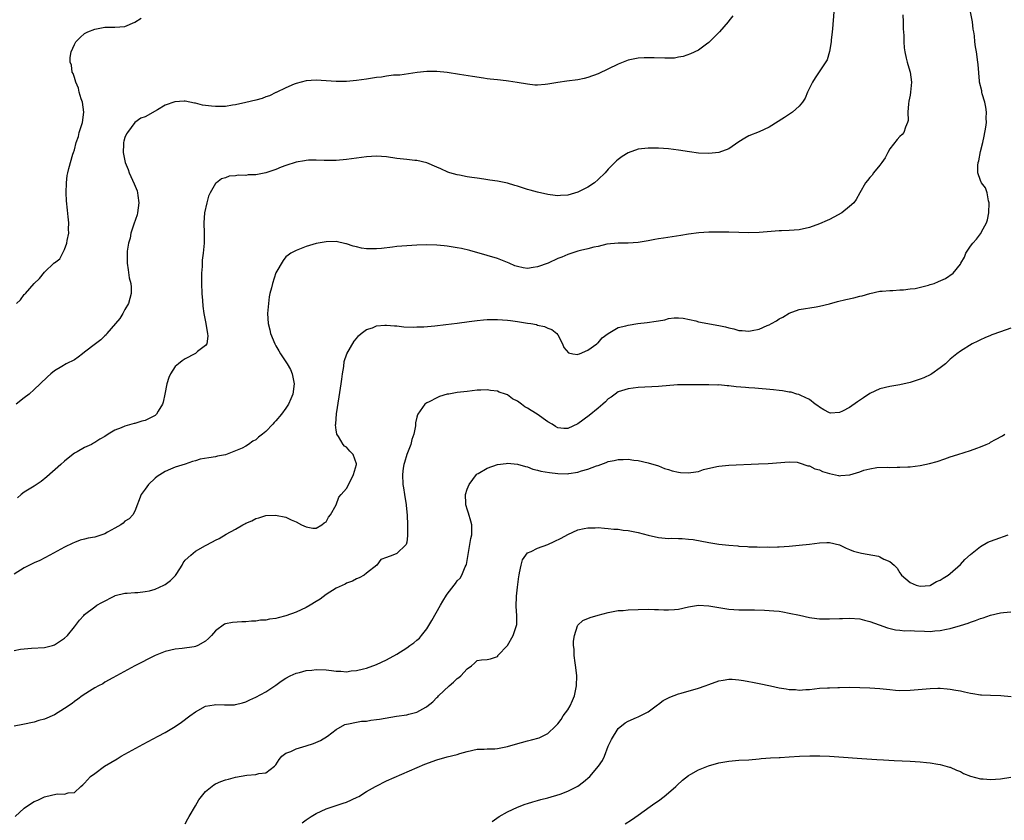
# Model space of a CAD drawing. Units: inches. Extents: x 2622000 to 2625000, y 1515000 to 1518000.
# Drawn here: x 2624436 to 2624632, y 1517162 to 1517321 of the extents above; entities that cross this region are included whole.
import ezdxf

# ---------------------------------------------------------------- set-up
doc = ezdxf.new("R2010")
doc.units = ezdxf.units.IN
doc.header["$MEASUREMENT"] = 0
doc.layers.add('LD26221515_10ft', color=71, linetype='Continuous')

msp = doc.modelspace()

# ---------------------------------------------------------------- linework, layer by layer
at = {"layer": 'LD26221515_10ft'}
for points, elevation in [([(2624435, 1517196.01), (2624436.26, 1517196.26), (2624437, 1517196.36), (2624438.47, 1517196.47), (2624441, 1517196.62), (2624442.59, 1517197), (2624443, 1517197.12), (2624445, 1517198.44), (2624445.59, 1517199), (2624447, 1517200.74), (2624447.95, 1517202.05), (2624448.82, 1517203), (2624449, 1517203.17), (2624451, 1517204.72), (2624451.43, 1517205), (2624452.41, 1517205.59), (2624455, 1517206.89), (2624455.08, 1517206.92), (2624457, 1517207.42), (2624457.42, 1517207.42), (2624459, 1517207.54), (2624459.54, 1517207.54), (2624461, 1517207.72), (2624461.91, 1517207.91), (2624463, 1517208.24), (2624464.75, 1517209), (2624465, 1517209.14), (2624466.04, 1517209.96), (2624467.06, 1517210.94), (2624467.31, 1517211.31), (2624468.37, 1517213), (2624468.56, 1517213.44), (2624469, 1517213.97), (2624470.11, 1517215), (2624471, 1517215.77), (2624473, 1517216.89), (2624474.39, 1517217.61), (2624475, 1517217.95), (2624475.72, 1517218.28), (2624477.13, 1517219.13), (2624479, 1517220.17), (2624480.44, 1517221), (2624480.82, 1517221.18), (2624481, 1517221.3), (2624482.21, 1517221.79), (2624483, 1517222.27), (2624483.61, 1517222.39), (2624485, 1517222.85), (2624486.93, 1517222.93), (2624489, 1517222.5), (2624490.02, 1517221.98), (2624491, 1517221.61), (2624492.1, 1517221), (2624493, 1517220.58), (2624494.36, 1517220.36), (2624495, 1517220.36), (2624496.16, 1517221), (2624496.6, 1517221.4), (2624497, 1517221.58), (2624497.45, 1517222.55), (2624497.84, 1517223), (2624499, 1517224.95), (2624499.53, 1517226.47), (2624500, 1517227), (2624501, 1517228.22), (2624501.87, 1517229.87), (2624502.4, 1517231), (2624503.02, 1517233), (2624503, 1517233.11), (2624502.33, 1517235), (2624501.67, 1517235.67), (2624501, 1517236.46), (2624500.65, 1517236.65), (2624500.39, 1517237), (2624499.45, 1517238.55), (2624499.12, 1517239), (2624499.09, 1517239.09), (2624499, 1517239.84), (2624498.86, 1517240.86), (2624498.91, 1517241.09), (2624499.05, 1517243.05), (2624499.58, 1517246.42), (2624499.96, 1517249), (2624500.07, 1517249.93), (2624500.23, 1517251), (2624500.48, 1517252.48), (2624500.55, 1517253.45), (2624501.07, 1517255), (2624502.52, 1517257.48), (2624503, 1517258.01), (2624503.44, 1517258.56), (2624503.97, 1517259), (2624505, 1517259.81), (2624506.19, 1517260.19), (2624507, 1517260.55), (2624508.66, 1517260.66), (2624509, 1517260.72), (2624510.57, 1517260.57), (2624511, 1517260.57), (2624512.39, 1517260.39), (2624514.32, 1517260.32), (2624515, 1517260.33), (2624516.39, 1517260.39), (2624518.56, 1517260.56), (2624520.79, 1517260.79), (2624523, 1517261.08), (2624525.42, 1517261.42), (2624527, 1517261.62), (2624528.28, 1517261.72), (2624529, 1517261.8), (2624530.2, 1517261.8), (2624531, 1517261.83), (2624533, 1517261.69), (2624533.62, 1517261.62), (2624535, 1517261.43), (2624537, 1517261.11), (2624537.68, 1517261), (2624538.79, 1517260.79), (2624539, 1517260.72), (2624540.4, 1517260.4), (2624541, 1517260.12), (2624541.8, 1517259.8), (2624542.83, 1517259), (2624543, 1517258.74), (2624543.96, 1517257), (2624544.24, 1517256.24), (2624545.16, 1517255.16), (2624545.98, 1517255), (2624547, 1517254.85), (2624547.08, 1517254.92), (2624547.31, 1517255), (2624549, 1517255.73), (2624550.74, 1517257), (2624550.87, 1517257.13), (2624551, 1517257.2), (2624551.85, 1517258.15), (2624553, 1517259), (2624555, 1517260.22), (2624556.54, 1517260.54), (2624557, 1517260.71), (2624558.9, 1517261), (2624560.78, 1517261.22), (2624562.54, 1517261.46), (2624563, 1517261.58), (2624564.25, 1517261.75), (2624565, 1517262), (2624566.13, 1517262.13), (2624567, 1517262.18), (2624567.95, 1517262.05), (2624570.47, 1517261.53), (2624571, 1517261.36), (2624575, 1517260.65), (2624576.34, 1517260.34), (2624577, 1517260.16), (2624577.96, 1517259.96), (2624579, 1517259.64), (2624579.62, 1517259.62), (2624581, 1517259.48), (2624581.63, 1517259.63), (2624583, 1517259.9), (2624584.61, 1517260.61), (2624585, 1517260.76), (2624585.48, 1517261), (2624586.45, 1517261.55), (2624587, 1517261.94), (2624587.73, 1517262.27), (2624589, 1517263.08), (2624591, 1517263.83), (2624594.35, 1517264.35), (2624595, 1517264.44), (2624597, 1517264.95), (2624598.61, 1517265.39), (2624600.22, 1517265.78), (2624601.86, 1517266.14), (2624603, 1517266.44), (2624603.46, 1517266.54), (2624605, 1517266.99), (2624607, 1517267.43), (2624607.46, 1517267.46), (2624609, 1517267.6), (2624609.57, 1517267.57), (2624611, 1517267.68), (2624611.68, 1517267.68), (2624613, 1517267.89), (2624614.01, 1517268.01), (2624616.64, 1517268.64), (2624617, 1517268.74), (2624617.79, 1517269), (2624618.66, 1517269.34), (2624620.04, 1517269.96), (2624621.58, 1517271), (2624623, 1517272.83), (2624623.09, 1517273), (2624623.81, 1517274.19), (2624624.07, 1517275), (2624625, 1517276.39), (2624625.45, 1517277), (2624626.19, 1517277.81), (2624627, 1517278.83), (2624627.09, 1517278.91), (2624627.23, 1517279.23), (2624628.16, 1517281), (2624628.37, 1517281.63), (2624628.63, 1517283), (2624628.74, 1517285), (2624628.62, 1517285.38), (2624628.33, 1517287), (2624627.96, 1517287.96), (2624627.2, 1517289), (2624627, 1517289.42), (2624626.45, 1517291), (2624626.46, 1517292.46), (2624626.53, 1517293), (2624626.64, 1517293.36), (2624627, 1517295.23), (2624627.46, 1517297), (2624627.72, 1517298.28), (2624628.04, 1517300.04), (2624628.16, 1517301), (2624628.15, 1517301.85), (2624628.21, 1517303), (2624628.05, 1517304.05), (2624627.85, 1517305), (2624627.34, 1517306.66), (2624627.26, 1517307), (2624627.24, 1517307.24), (2624626.82, 1517309), (2624626.79, 1517309.21), (2624626.51, 1517312.51), (2624626.45, 1517313), (2624626.18, 1517315), (2624626.01, 1517316.01), (2624625.89, 1517317), (2624625.79, 1517318.21), (2624625.67, 1517319), (2624625.56, 1517319.56), (2624625.39, 1517321), (2624624.98, 1517323)], 8230), ([(2624611.6, 1517322.4), (2624611.62, 1517321), (2624611.61, 1517319.61), (2624611.74, 1517318.26), (2624611.75, 1517317), (2624611.83, 1517315.83), (2624611.94, 1517315), (2624612.25, 1517313.75), (2624612.4, 1517313), (2624612.53, 1517312.53), (2624613.02, 1517311), (2624613.26, 1517309), (2624613.1, 1517307), (2624613, 1517306.4), (2624612.76, 1517305.24), (2624612.67, 1517304.67), (2624612.55, 1517303), (2624612.6, 1517301.4), (2624612.51, 1517301), (2624612.07, 1517300.07), (2624611.76, 1517299), (2624611.43, 1517298.57), (2624611, 1517298.17), (2624610.41, 1517297.59), (2624609, 1517295.77), (2624608.62, 1517295), (2624608.05, 1517293.95), (2624607.38, 1517293), (2624607, 1517292.52), (2624605.75, 1517291), (2624605.47, 1517290.53), (2624605, 1517290.05), (2624604.57, 1517289.43), (2624604.13, 1517289), (2624603, 1517286.98), (2624602.32, 1517285.68), (2624601.85, 1517285), (2624601, 1517284.26), (2624599.42, 1517283), (2624597.86, 1517282.14), (2624597, 1517281.71), (2624596.52, 1517281.48), (2624595, 1517280.81), (2624593, 1517280.08), (2624591, 1517279.62), (2624589, 1517279.49), (2624587.45, 1517279.45), (2624587, 1517279.45), (2624583, 1517279.08), (2624581, 1517279.06), (2624577, 1517279.17), (2624575, 1517279.19), (2624573, 1517279.16), (2624571.02, 1517279.02), (2624569, 1517278.77), (2624567.46, 1517278.54), (2624563.99, 1517278.01), (2624563, 1517277.82), (2624562.28, 1517277.72), (2624561, 1517277.44), (2624560.59, 1517277.41), (2624559, 1517277.12), (2624557, 1517276.99), (2624554.98, 1517276.98), (2624552.76, 1517276.76), (2624551, 1517276.33), (2624550.2, 1517276.2), (2624549, 1517275.86), (2624547.55, 1517275.55), (2624547, 1517275.39), (2624545.79, 1517275), (2624545.2, 1517274.8), (2624545, 1517274.75), (2624543.79, 1517274.21), (2624543, 1517273.91), (2624541.08, 1517273), (2624539, 1517272.27), (2624538.12, 1517272.12), (2624537, 1517271.96), (2624536.1, 1517272.1), (2624535, 1517272.32), (2624534.5, 1517272.5), (2624533.34, 1517273), (2624533, 1517273.17), (2624531, 1517273.97), (2624529, 1517274.55), (2624525.52, 1517275.52), (2624523.9, 1517275.9), (2624523, 1517276.08), (2624521, 1517276.41), (2624520.45, 1517276.45), (2624519, 1517276.59), (2624517, 1517276.63), (2624515, 1517276.57), (2624513, 1517276.46), (2624511, 1517276.3), (2624510.2, 1517276.2), (2624507.95, 1517275.95), (2624507, 1517275.87), (2624505.85, 1517275.85), (2624505, 1517275.88), (2624504.01, 1517276.01), (2624503, 1517276.26), (2624502.37, 1517276.37), (2624501, 1517276.87), (2624500.87, 1517276.87), (2624499, 1517277.31), (2624497, 1517277.28), (2624495, 1517276.95), (2624493, 1517276.32), (2624491, 1517275.56), (2624490, 1517275), (2624489.41, 1517274.59), (2624489, 1517274.24), (2624488.44, 1517273.56), (2624487, 1517271.09), (2624486.3, 1517269), (2624486.12, 1517268.12), (2624485.82, 1517267), (2624485.68, 1517266.32), (2624485.51, 1517265), (2624485.35, 1517263), (2624485.45, 1517261), (2624485.77, 1517259.77), (2624485.93, 1517259), (2624486.76, 1517257), (2624487, 1517256.57), (2624487.61, 1517255.61), (2624487.94, 1517255), (2624489.24, 1517253), (2624489.87, 1517251.87), (2624490.23, 1517251), (2624490.38, 1517250.38), (2624490.6, 1517249), (2624490.34, 1517247), (2624489.97, 1517246.03), (2624489.52, 1517245), (2624489, 1517244.16), (2624488.12, 1517243), (2624487, 1517241.64), (2624486.67, 1517241.33), (2624486.38, 1517241), (2624485, 1517239.56), (2624484.32, 1517239), (2624483.57, 1517238.42), (2624483, 1517237.91), (2624482.4, 1517237.6), (2624481.56, 1517237), (2624481, 1517236.65), (2624480.27, 1517236.27), (2624479, 1517235.68), (2624477, 1517234.93), (2624475.38, 1517234.62), (2624475, 1517234.53), (2624473.65, 1517234.35), (2624471.98, 1517234.02), (2624471, 1517233.75), (2624470.44, 1517233.57), (2624468.95, 1517233.05), (2624467, 1517232.44), (2624466.05, 1517232.05), (2624465, 1517231.59), (2624463.42, 1517230.58), (2624463, 1517230.29), (2624461.66, 1517229), (2624461, 1517228.09), (2624460.26, 1517227), (2624459, 1517223.74), (2624458.6, 1517223), (2624457.82, 1517222.18), (2624457, 1517221.7), (2624456.64, 1517221.36), (2624456.21, 1517221), (2624455, 1517220.32), (2624453.53, 1517219.53), (2624453, 1517219.22), (2624452.39, 1517219), (2624451, 1517218.57), (2624449.68, 1517218.32), (2624449, 1517218.12), (2624448.08, 1517217.92), (2624447, 1517217.51), (2624446.62, 1517217.38), (2624445, 1517216.58), (2624442.09, 1517215), (2624440.07, 1517213.93), (2624439, 1517213.46), (2624438.07, 1517213), (2624437, 1517212.44), (2624435, 1517211.16)], 8240), ([(2624597.85, 1517323), (2624597.57, 1517319.57), (2624597.54, 1517319), (2624597.35, 1517317.35), (2624597.34, 1517317), (2624597, 1517315.12), (2624596.55, 1517313.45), (2624594.15, 1517309.85), (2624593.64, 1517309), (2624593, 1517307.77), (2624592.65, 1517307), (2624592.16, 1517305.84), (2624591.63, 1517305), (2624591, 1517304.2), (2624589.63, 1517303), (2624588.05, 1517301.95), (2624585, 1517300.06), (2624583, 1517299.13), (2624581, 1517298.31), (2624580.15, 1517297.85), (2624579, 1517297.12), (2624577, 1517295.75), (2624575, 1517295), (2624573, 1517294.82), (2624571, 1517294.9), (2624569.15, 1517295.15), (2624567, 1517295.5), (2624565, 1517295.73), (2624563, 1517295.85), (2624561, 1517295.89), (2624559, 1517295.68), (2624557, 1517294.97), (2624555.79, 1517294.21), (2624555, 1517293.63), (2624554.66, 1517293.34), (2624554.37, 1517293), (2624553, 1517291.72), (2624552.4, 1517291), (2624551, 1517289.63), (2624550.32, 1517289), (2624549, 1517288.1), (2624547, 1517287.11), (2624545, 1517286.55), (2624543.54, 1517286.46), (2624543, 1517286.41), (2624542.46, 1517286.46), (2624541, 1517286.65), (2624539, 1517287.11), (2624537.52, 1517287.52), (2624537, 1517287.69), (2624535.97, 1517287.97), (2624535, 1517288.34), (2624534.45, 1517288.45), (2624533, 1517288.91), (2624531, 1517289.31), (2624529.51, 1517289.51), (2624528.29, 1517289.71), (2624527, 1517289.89), (2624525.93, 1517290.07), (2624525, 1517290.19), (2624523.5, 1517290.5), (2624523, 1517290.57), (2624521.54, 1517291), (2624521.13, 1517291.13), (2624519.75, 1517291.75), (2624519, 1517292.1), (2624517, 1517292.93), (2624515, 1517293.39), (2624514.58, 1517293.42), (2624513, 1517293.61), (2624512.33, 1517293.67), (2624511, 1517293.84), (2624509, 1517294.13), (2624507, 1517294.28), (2624505, 1517294.17), (2624501, 1517293.61), (2624499, 1517293.43), (2624496.58, 1517293.42), (2624495, 1517293.52), (2624493.51, 1517293.51), (2624493, 1517293.45), (2624492.66, 1517293.34), (2624491, 1517293.08), (2624489, 1517292.4), (2624488.07, 1517292.07), (2624487, 1517291.62), (2624485, 1517290.96), (2624483, 1517290.59), (2624481.46, 1517290.54), (2624481, 1517290.47), (2624479.52, 1517290.48), (2624479, 1517290.36), (2624477.71, 1517290.29), (2624477, 1517290), (2624476.22, 1517289.78), (2624475.17, 1517289), (2624475, 1517288.84), (2624473.91, 1517287), (2624473.64, 1517286.36), (2624473.25, 1517285), (2624472.82, 1517283), (2624472.7, 1517281), (2624472.76, 1517279), (2624472.72, 1517277), (2624472.53, 1517275), (2624472.38, 1517273.62), (2624472.34, 1517273), (2624472.33, 1517272.33), (2624472.23, 1517271), (2624472.21, 1517269.79), (2624472.22, 1517269), (2624472.3, 1517267), (2624472.41, 1517265.59), (2624472.49, 1517264.49), (2624472.69, 1517263), (2624473.07, 1517261), (2624473.35, 1517259.35), (2624473.43, 1517259), (2624473.47, 1517258.53), (2624473.26, 1517257), (2624473, 1517256.65), (2624471.44, 1517255.44), (2624471, 1517255.08), (2624470.88, 1517255), (2624469, 1517254), (2624468.38, 1517253.62), (2624467.62, 1517253), (2624467, 1517252.44), (2624466.07, 1517251), (2624465.7, 1517250.3), (2624465.36, 1517249), (2624464.96, 1517247), (2624464.59, 1517245.41), (2624464.47, 1517245), (2624463.62, 1517243.62), (2624463.27, 1517243), (2624463.14, 1517242.86), (2624463, 1517242.75), (2624461.84, 1517242.16), (2624461, 1517241.77), (2624460.37, 1517241.63), (2624459, 1517241.17), (2624458.85, 1517241.15), (2624458.36, 1517241), (2624457, 1517240.61), (2624456.26, 1517240.26), (2624455, 1517239.8), (2624453.69, 1517239), (2624453, 1517238.56), (2624451.99, 1517238.01), (2624451, 1517237.35), (2624450.76, 1517237.24), (2624450.33, 1517237), (2624449, 1517236.39), (2624447.51, 1517235.51), (2624447, 1517235.23), (2624445.73, 1517234.27), (2624445, 1517233.66), (2624444.29, 1517233), (2624441.49, 1517230.51), (2624440.36, 1517229.64), (2624439, 1517228.71), (2624437, 1517227.46), (2624436.39, 1517227), (2624435.63, 1517226.37)], 8250), ([(2624577.82, 1517322.18), (2624577, 1517321.21), (2624576.84, 1517321), (2624575.12, 1517319), (2624573.17, 1517317), (2624573, 1517316.86), (2624572.53, 1517316.53), (2624571, 1517315.38), (2624569.4, 1517314.6), (2624567.92, 1517314.08), (2624567, 1517313.95), (2624566.21, 1517313.79), (2624565, 1517313.79), (2624564.25, 1517313.75), (2624562.18, 1517313.82), (2624560.17, 1517313.83), (2624559, 1517313.75), (2624558.35, 1517313.65), (2624557, 1517313.36), (2624555, 1517312.58), (2624551, 1517310.65), (2624549, 1517309.89), (2624548.28, 1517309.72), (2624547, 1517309.45), (2624544.81, 1517309.19), (2624543, 1517308.93), (2624541, 1517308.61), (2624540.52, 1517308.52), (2624539, 1517308.43), (2624538.43, 1517308.43), (2624537, 1517308.59), (2624534.96, 1517308.96), (2624533.2, 1517309.2), (2624532.77, 1517309.23), (2624531, 1517309.43), (2624529.6, 1517309.6), (2624529, 1517309.66), (2624528.23, 1517309.77), (2624526.09, 1517310.09), (2624523.49, 1517310.51), (2624521, 1517310.89), (2624519, 1517311.09), (2624517, 1517311.09), (2624515.09, 1517310.91), (2624511.6, 1517310.4), (2624511, 1517310.37), (2624510.36, 1517310.36), (2624509, 1517310.18), (2624508, 1517310), (2624507, 1517309.94), (2624506.22, 1517309.78), (2624505, 1517309.62), (2624503, 1517309.3), (2624501, 1517309.11), (2624499, 1517309.13), (2624497, 1517309.27), (2624495, 1517309.37), (2624493, 1517309.26), (2624491, 1517308.76), (2624490.61, 1517308.61), (2624489, 1517307.9), (2624487.06, 1517306.94), (2624487, 1517306.92), (2624485.74, 1517306.26), (2624485, 1517306.05), (2624484.25, 1517305.75), (2624483, 1517305.42), (2624481, 1517304.92), (2624479, 1517304.47), (2624478.41, 1517304.41), (2624477, 1517304.18), (2624475, 1517304.14), (2624474.2, 1517304.2), (2624473, 1517304.38), (2624472.44, 1517304.44), (2624471, 1517304.83), (2624470.83, 1517304.83), (2624469, 1517305.2), (2624468.78, 1517305.22), (2624466.89, 1517305.11), (2624465, 1517304.4), (2624463.49, 1517303.49), (2624461, 1517302.13), (2624460.19, 1517301.81), (2624459, 1517300.95), (2624457.49, 1517299), (2624457.3, 1517298.7), (2624457, 1517297.99), (2624456.76, 1517297.24), (2624456.69, 1517297), (2624456.7, 1517296.7), (2624456.63, 1517295), (2624457.07, 1517293), (2624457.63, 1517291.63), (2624457.82, 1517291), (2624458.81, 1517288.81), (2624459.41, 1517287.41), (2624459.52, 1517287), (2624459.56, 1517286.44), (2624459.79, 1517285), (2624459.5, 1517283), (2624459.41, 1517282.59), (2624458.77, 1517280.77), (2624458.2, 1517279), (2624458.02, 1517277.98), (2624457.69, 1517277), (2624457.43, 1517275.43), (2624457.43, 1517275), (2624457.47, 1517274.53), (2624457.45, 1517273), (2624457.67, 1517271.67), (2624457.87, 1517270.13), (2624458.15, 1517269), (2624458.24, 1517268.24), (2624458.22, 1517267), (2624457.99, 1517266.01), (2624457.71, 1517265), (2624457, 1517263.78), (2624456.59, 1517263), (2624456, 1517262), (2624455.16, 1517261), (2624453.44, 1517259), (2624453.25, 1517258.75), (2624453, 1517258.57), (2624452.2, 1517257.8), (2624451.16, 1517257), (2624449, 1517255.3), (2624448.56, 1517255), (2624447.7, 1517254.3), (2624447, 1517253.83), (2624445.33, 1517253), (2624444.44, 1517252.44), (2624443, 1517251.61), (2624442.25, 1517251), (2624441.59, 1517250.41), (2624440.16, 1517249), (2624439, 1517247.9), (2624437.95, 1517247), (2624437, 1517246.23), (2624435.4, 1517245)], 8260), ([(2624435.49, 1517265), (2624436.25, 1517265.75), (2624437, 1517266.76), (2624437.13, 1517266.87), (2624437.24, 1517267), (2624439, 1517268.98), (2624440.06, 1517269.94), (2624441, 1517271.23), (2624442.95, 1517273.05), (2624443, 1517273.11), (2624444.1, 1517273.9), (2624445, 1517275.74), (2624445.47, 1517277), (2624445.51, 1517277.51), (2624445.85, 1517279), (2624445.8, 1517279.8), (2624445.85, 1517281), (2624445.75, 1517282.25), (2624445.56, 1517283.56), (2624445.42, 1517285.42), (2624445.36, 1517287), (2624445.39, 1517289), (2624445.55, 1517290.45), (2624445.64, 1517291), (2624445.86, 1517291.86), (2624446.68, 1517294.68), (2624446.81, 1517295), (2624447, 1517295.54), (2624447.33, 1517297), (2624447.78, 1517298.22), (2624447.94, 1517299), (2624448.36, 1517300.36), (2624448.57, 1517301), (2624448.84, 1517303), (2624448.54, 1517305), (2624448.32, 1517305.68), (2624447.94, 1517307), (2624447.77, 1517307.77), (2624447.26, 1517309), (2624447, 1517309.92), (2624446.73, 1517310.73), (2624446.55, 1517311), (2624446.36, 1517312.36), (2624446.11, 1517313), (2624446.13, 1517313.87), (2624446.31, 1517315), (2624447, 1517316.51), (2624447.27, 1517317), (2624448.1, 1517317.9), (2624449, 1517318.64), (2624449.21, 1517318.79), (2624449.62, 1517319), (2624451, 1517319.56), (2624451.69, 1517319.69), (2624453, 1517319.91), (2624453.94, 1517319.94), (2624455, 1517319.91), (2624457, 1517320.09), (2624459, 1517320.91), (2624460.26, 1517321.74)], 8270), ([(2624633, 1517260.09), (2624631, 1517259.35), (2624629.25, 1517258.75), (2624629, 1517258.62), (2624627.83, 1517258.17), (2624627, 1517257.76), (2624626.46, 1517257.54), (2624625.35, 1517257), (2624623, 1517255.54), (2624622.29, 1517255), (2624621, 1517253.94), (2624620.53, 1517253.47), (2624620.02, 1517253), (2624619, 1517252.19), (2624617.32, 1517251), (2624617.12, 1517250.88), (2624615.75, 1517250.25), (2624615, 1517249.96), (2624613, 1517249.31), (2624611, 1517248.82), (2624609, 1517248.47), (2624607, 1517248.02), (2624605, 1517247.11), (2624603.75, 1517246.25), (2624602.56, 1517245.44), (2624601, 1517244.31), (2624599.61, 1517243.61), (2624599, 1517243.33), (2624597.22, 1517243.22), (2624597, 1517243.24), (2624595.85, 1517243.85), (2624595, 1517244.36), (2624594.67, 1517244.67), (2624594.15, 1517245), (2624593, 1517245.92), (2624591.29, 1517246.71), (2624590.91, 1517246.91), (2624590.53, 1517247), (2624589.36, 1517247.36), (2624589, 1517247.4), (2624587.66, 1517247.66), (2624587, 1517247.71), (2624585.85, 1517247.86), (2624582.15, 1517248.15), (2624581, 1517248.21), (2624580.29, 1517248.29), (2624578.46, 1517248.46), (2624577, 1517248.63), (2624576.64, 1517248.64), (2624575, 1517248.81), (2624574.79, 1517248.79), (2624573, 1517248.85), (2624571, 1517248.84), (2624568.86, 1517248.86), (2624566.81, 1517248.81), (2624563, 1517248.52), (2624559, 1517248.28), (2624557, 1517248.05), (2624555, 1517247.41), (2624554.42, 1517247), (2624553.62, 1517246.38), (2624553, 1517246.02), (2624552.52, 1517245.48), (2624551.95, 1517245), (2624551, 1517244.22), (2624549.26, 1517242.74), (2624547, 1517241.09), (2624545, 1517240.14), (2624544.18, 1517240.18), (2624543, 1517240.29), (2624542.55, 1517240.55), (2624541.86, 1517241), (2624541, 1517241.5), (2624538.94, 1517243), (2624537.72, 1517243.72), (2624537, 1517244.21), (2624536.45, 1517244.45), (2624535.8, 1517245), (2624535, 1517245.55), (2624534.02, 1517246.02), (2624533, 1517246.86), (2624532.65, 1517247), (2624531.39, 1517247.39), (2624531, 1517247.58), (2624529.67, 1517247.67), (2624529, 1517247.82), (2624527.74, 1517247.74), (2624527, 1517247.74), (2624525, 1517247.53), (2624523, 1517247.28), (2624521.33, 1517247), (2624521.05, 1517246.95), (2624519.51, 1517246.49), (2624519, 1517246.26), (2624517.48, 1517245.48), (2624517, 1517245.26), (2624516.62, 1517245), (2624515.18, 1517243), (2624515.12, 1517242.88), (2624515, 1517242.4), (2624514.75, 1517241.25), (2624514.71, 1517240.71), (2624514.42, 1517239), (2624514.04, 1517237.96), (2624513.83, 1517237), (2624513, 1517235), (2624512.58, 1517233.42), (2624512.43, 1517233), (2624512.29, 1517232.29), (2624512.15, 1517231), (2624512.24, 1517229), (2624512.37, 1517228.37), (2624512.54, 1517227), (2624512.86, 1517225), (2624512.86, 1517224.86), (2624513.07, 1517222.93), (2624513.13, 1517221), (2624513.14, 1517219.14), (2624513.17, 1517219), (2624513.17, 1517218.83), (2624513, 1517217.56), (2624512.91, 1517217.09), (2624512.85, 1517217), (2624511, 1517215.33), (2624510.25, 1517215), (2624509, 1517214.52), (2624507.86, 1517214.14), (2624507.05, 1517213), (2624505, 1517211.4), (2624504.53, 1517211), (2624503.57, 1517210.43), (2624503, 1517210.29), (2624502.2, 1517209.8), (2624501, 1517209.38), (2624500.77, 1517209.23), (2624499, 1517208.4), (2624497, 1517207.17), (2624495.79, 1517206.21), (2624495, 1517205.77), (2624493.79, 1517205), (2624493, 1517204.56), (2624491, 1517203.63), (2624489, 1517202.88), (2624487.47, 1517202.53), (2624487, 1517202.39), (2624485.74, 1517202.26), (2624485, 1517202.07), (2624483.96, 1517202.04), (2624483, 1517201.85), (2624482.14, 1517201.86), (2624481, 1517201.73), (2624480.26, 1517201.74), (2624478.39, 1517201.61), (2624477, 1517201.29), (2624476.77, 1517201.23), (2624475, 1517199.91), (2624474.18, 1517199), (2624473.59, 1517198.41), (2624473, 1517197.86), (2624471.5, 1517197), (2624471, 1517196.79), (2624470.74, 1517196.74), (2624468.39, 1517196.39), (2624467, 1517196.26), (2624465, 1517195.81), (2624463, 1517195.01), (2624459, 1517193), (2624454.58, 1517190.59), (2624453, 1517189.69), (2624452.6, 1517189.4), (2624451.73, 1517189), (2624451, 1517188.59), (2624449.94, 1517187.94), (2624448.52, 1517187), (2624447.67, 1517186.33), (2624447, 1517185.9), (2624446.49, 1517185.51), (2624445, 1517184.46), (2624443, 1517183.22), (2624441, 1517182.39), (2624439.92, 1517182.08), (2624439, 1517181.79), (2624436.69, 1517181.31), (2624435, 1517180.99)], 8220), ([(2624435.2, 1517163), (2624437, 1517164.67), (2624437.44, 1517165), (2624439, 1517166.03), (2624439.71, 1517166.29), (2624441, 1517166.94), (2624441.05, 1517166.95), (2624443.51, 1517167.51), (2624445, 1517167.44), (2624445.71, 1517167.71), (2624447, 1517167.76), (2624448.22, 1517169), (2624448.67, 1517169.33), (2624449, 1517169.67), (2624450.18, 1517171), (2624451, 1517171.58), (2624452.92, 1517173), (2624455.49, 1517174.51), (2624456.27, 1517175), (2624460.61, 1517177.39), (2624463.6, 1517179), (2624465, 1517179.73), (2624467, 1517180.88), (2624468.26, 1517181.74), (2624469.93, 1517183), (2624471, 1517183.84), (2624473, 1517184.93), (2624474.76, 1517185.24), (2624475, 1517185.31), (2624476.77, 1517185.23), (2624477, 1517185.25), (2624478.75, 1517185.25), (2624479, 1517185.27), (2624480.36, 1517185.64), (2624481, 1517185.83), (2624481.79, 1517186.21), (2624483, 1517186.73), (2624485, 1517187.79), (2624487, 1517189.13), (2624488.07, 1517189.93), (2624489, 1517190.51), (2624489.84, 1517191), (2624491, 1517191.52), (2624491.66, 1517191.66), (2624493, 1517192.06), (2624494.14, 1517192.14), (2624495, 1517192.25), (2624497, 1517192.15), (2624498.07, 1517192.07), (2624499, 1517191.92), (2624499.93, 1517191.93), (2624501, 1517191.81), (2624501.97, 1517191.97), (2624503, 1517192.02), (2624504.4, 1517192.4), (2624505, 1517192.52), (2624507, 1517193.25), (2624509, 1517194.19), (2624511, 1517195.32), (2624513, 1517196.57), (2624513.62, 1517197), (2624514.43, 1517197.57), (2624515, 1517198.05), (2624515.5, 1517198.5), (2624515.93, 1517199), (2624517, 1517200.35), (2624517.41, 1517201), (2624518, 1517202), (2624519.7, 1517205), (2624520.19, 1517205.81), (2624520.87, 1517207), (2624521, 1517207.2), (2624522.39, 1517209), (2624522.68, 1517209.32), (2624523, 1517209.86), (2624523.58, 1517210.42), (2624523.96, 1517211), (2624524.63, 1517212.63), (2624524.82, 1517213), (2624524.86, 1517213.14), (2624525.74, 1517218.26), (2624525.91, 1517219), (2624525.93, 1517221), (2624525.74, 1517221.74), (2624525.3, 1517223.3), (2624525, 1517224.12), (2624524.78, 1517224.78), (2624524.73, 1517225), (2624524.75, 1517225.25), (2624524.68, 1517227), (2624525, 1517228.1), (2624525.37, 1517229), (2624526.88, 1517231), (2624527, 1517231.11), (2624527.21, 1517231.21), (2624529, 1517232.24), (2624531, 1517232.96), (2624532.78, 1517233.22), (2624533, 1517233.24), (2624535, 1517233.09), (2624536.57, 1517232.57), (2624537, 1517232.51), (2624538.05, 1517232.05), (2624539, 1517231.88), (2624539.65, 1517231.65), (2624541.37, 1517231.37), (2624543, 1517231.17), (2624545, 1517231.16), (2624545.21, 1517231.21), (2624547, 1517231.5), (2624547.75, 1517231.75), (2624549, 1517232.07), (2624550.73, 1517232.73), (2624551, 1517232.81), (2624552.62, 1517233.38), (2624553, 1517233.57), (2624554.21, 1517233.79), (2624555, 1517234.01), (2624556.02, 1517233.98), (2624557, 1517234.05), (2624558.15, 1517233.85), (2624559, 1517233.76), (2624561, 1517233.29), (2624563, 1517232.72), (2624564.22, 1517232.22), (2624565, 1517232.01), (2624565.73, 1517231.73), (2624567, 1517231.47), (2624567.42, 1517231.42), (2624569, 1517231.33), (2624569.43, 1517231.43), (2624571, 1517231.63), (2624571.97, 1517231.97), (2624574.6, 1517232.6), (2624575, 1517232.67), (2624577, 1517232.83), (2624582.9, 1517233.1), (2624584.79, 1517233.21), (2624589, 1517233.54), (2624590.57, 1517233.43), (2624591, 1517233.35), (2624592.72, 1517232.72), (2624593, 1517232.7), (2624594.1, 1517232.1), (2624595, 1517231.9), (2624595.61, 1517231.61), (2624597, 1517231.18), (2624598.8, 1517230.8), (2624599, 1517230.77), (2624599.22, 1517230.78), (2624601.05, 1517230.95), (2624603, 1517231.54), (2624603.85, 1517231.85), (2624605, 1517232.14), (2624606.38, 1517232.38), (2624608.45, 1517232.45), (2624609, 1517232.41), (2624610.45, 1517232.45), (2624611, 1517232.43), (2624612.54, 1517232.54), (2624613, 1517232.55), (2624615, 1517232.78), (2624616.84, 1517233.16), (2624618.38, 1517233.62), (2624619.89, 1517234.11), (2624621, 1517234.5), (2624622.52, 1517235), (2624625, 1517235.76), (2624626.27, 1517236.27), (2624627, 1517236.5), (2624628.15, 1517237), (2624628.76, 1517237.24), (2624629, 1517237.4), (2624629.95, 1517237.95), (2624631.34, 1517238.66), (2624631.85, 1517239)], 8210), ([(2624469, 1517161.58), (2624469.47, 1517162.53), (2624469.76, 1517163), (2624471, 1517165.13), (2624471.7, 1517166.3), (2624473, 1517167.98), (2624474.69, 1517169.31), (2624475, 1517169.48), (2624476.05, 1517169.95), (2624477, 1517170.28), (2624477.55, 1517170.45), (2624479, 1517170.82), (2624481.24, 1517171.24), (2624483, 1517171.4), (2624483.58, 1517171.58), (2624485, 1517171.68), (2624486.7, 1517173), (2624487, 1517173.31), (2624487.65, 1517174.35), (2624488.16, 1517175), (2624489, 1517175.59), (2624489.96, 1517175.96), (2624491, 1517176.48), (2624493, 1517177.05), (2624494.47, 1517177.53), (2624495.88, 1517178.12), (2624497.26, 1517179), (2624499, 1517180.34), (2624500.72, 1517181.28), (2624501, 1517181.36), (2624501.41, 1517181.41), (2624503, 1517181.78), (2624504.03, 1517181.97), (2624505, 1517182), (2624505.83, 1517182.17), (2624507, 1517182.27), (2624507.6, 1517182.4), (2624510.95, 1517182.95), (2624513, 1517183.25), (2624513.39, 1517183.39), (2624515, 1517183.78), (2624516.77, 1517184.77), (2624517, 1517184.88), (2624518.19, 1517185.81), (2624519, 1517186.68), (2624519.17, 1517186.83), (2624519.3, 1517187), (2624521.43, 1517189), (2624522.3, 1517189.7), (2624523, 1517190.42), (2624523.36, 1517190.64), (2624523.76, 1517191), (2624525, 1517192.4), (2624525.87, 1517193), (2624526.49, 1517193.51), (2624527, 1517194.03), (2624527.87, 1517194.13), (2624529, 1517194.23), (2624529.63, 1517194.37), (2624531, 1517194.82), (2624531.09, 1517194.92), (2624531.13, 1517195), (2624533, 1517197.03), (2624534.15, 1517199), (2624534.82, 1517201), (2624534.84, 1517201.16), (2624534.86, 1517203), (2624534.75, 1517204.75), (2624534.82, 1517206.82), (2624535, 1517208.63), (2624535.26, 1517210.74), (2624535.31, 1517211), (2624535.43, 1517211.43), (2624535.71, 1517213), (2624535.97, 1517214.03), (2624536.63, 1517215), (2624537, 1517215.44), (2624537.69, 1517215.69), (2624539, 1517216.38), (2624541, 1517217.1), (2624542.29, 1517217.71), (2624543.66, 1517218.34), (2624545, 1517219.07), (2624547, 1517219.98), (2624548.24, 1517220.24), (2624549, 1517220.43), (2624550.42, 1517220.42), (2624551, 1517220.45), (2624552.32, 1517220.32), (2624553, 1517220.3), (2624554.15, 1517220.15), (2624555, 1517220.11), (2624555.97, 1517219.97), (2624557, 1517219.88), (2624559, 1517219.5), (2624561, 1517218.96), (2624563, 1517218.48), (2624565, 1517218.3), (2624565.67, 1517218.33), (2624567, 1517218.29), (2624567.7, 1517218.3), (2624569, 1517218.18), (2624569.92, 1517218.08), (2624573, 1517217.51), (2624575, 1517217.18), (2624577, 1517216.94), (2624578.8, 1517216.8), (2624579, 1517216.77), (2624580.7, 1517216.7), (2624581, 1517216.65), (2624582.62, 1517216.62), (2624583, 1517216.56), (2624584.6, 1517216.6), (2624585, 1517216.56), (2624586.65, 1517216.65), (2624587, 1517216.64), (2624589, 1517216.78), (2624591, 1517216.96), (2624593, 1517217.18), (2624595, 1517217.44), (2624596.49, 1517217.51), (2624597, 1517217.51), (2624599, 1517217.01), (2624600.34, 1517216.34), (2624601, 1517216.12), (2624601.77, 1517215.77), (2624603.34, 1517215.34), (2624606.75, 1517214.75), (2624607, 1517214.65), (2624607.8, 1517214.2), (2624609, 1517213.73), (2624609.83, 1517213), (2624610.41, 1517212.41), (2624611, 1517211.44), (2624611.2, 1517211.2), (2624611.32, 1517211), (2624613, 1517209.56), (2624614.24, 1517209), (2624615, 1517208.78), (2624617, 1517208.97), (2624617.07, 1517209), (2624618.29, 1517209.71), (2624619, 1517210.01), (2624619.58, 1517210.42), (2624620.58, 1517211), (2624621, 1517211.33), (2624623, 1517213.11), (2624623.87, 1517214.13), (2624625, 1517215.09), (2624627, 1517216.7), (2624628.47, 1517217.53), (2624629, 1517217.76), (2624629.9, 1517218.1), (2624632.47, 1517219)], 8200), ([(2624492.25, 1517161.75), (2624493, 1517162.34), (2624494, 1517163), (2624495, 1517163.62), (2624497, 1517164.56), (2624500.34, 1517165.66), (2624501, 1517165.86), (2624503.17, 1517166.83), (2624503.47, 1517167), (2624505, 1517167.99), (2624506.8, 1517169), (2624506.92, 1517169.08), (2624509, 1517170.09), (2624516.59, 1517173.41), (2624519, 1517174.28), (2624521, 1517174.85), (2624523, 1517175.35), (2624523.52, 1517175.52), (2624525, 1517175.93), (2624527, 1517176.38), (2624528.41, 1517176.41), (2624529, 1517176.46), (2624530.49, 1517176.49), (2624531, 1517176.52), (2624533, 1517176.91), (2624534.58, 1517177.42), (2624537, 1517178.08), (2624537.77, 1517178.23), (2624539.31, 1517178.69), (2624539.97, 1517179), (2624541, 1517179.55), (2624542.53, 1517181), (2624543, 1517181.47), (2624543.67, 1517182.33), (2624544.1, 1517183), (2624545, 1517184.22), (2624545.44, 1517185), (2624545.94, 1517186.06), (2624546.3, 1517187), (2624546.75, 1517189), (2624546.8, 1517191), (2624546.61, 1517192.61), (2624546.46, 1517193.54), (2624546.26, 1517195), (2624546.25, 1517196.25), (2624546.16, 1517197), (2624546.13, 1517197.87), (2624546.31, 1517199), (2624546.93, 1517200.93), (2624546.96, 1517201.04), (2624548, 1517202), (2624549.42, 1517202.58), (2624551, 1517203.04), (2624553, 1517203.6), (2624553.69, 1517203.69), (2624555, 1517203.94), (2624555.98, 1517203.98), (2624557, 1517204.07), (2624559, 1517204.18), (2624561, 1517204.25), (2624562.2, 1517204.2), (2624563, 1517204.19), (2624564.11, 1517204.11), (2624565, 1517204.09), (2624566.18, 1517204.18), (2624567, 1517204.25), (2624569, 1517204.71), (2624571, 1517205.02), (2624573, 1517204.91), (2624574.61, 1517204.61), (2624577, 1517204.21), (2624579, 1517204.07), (2624582.08, 1517204.08), (2624584.05, 1517204.05), (2624585.93, 1517203.93), (2624587, 1517203.81), (2624587.7, 1517203.7), (2624589, 1517203.47), (2624591.01, 1517203.01), (2624593, 1517202.59), (2624593.46, 1517202.54), (2624595, 1517202.32), (2624597, 1517202.28), (2624599, 1517202.39), (2624599.59, 1517202.41), (2624601, 1517202.47), (2624603, 1517202.29), (2624603.93, 1517202.07), (2624605, 1517201.79), (2624606.86, 1517201.14), (2624608.54, 1517200.54), (2624610.14, 1517200.14), (2624611, 1517200.07), (2624611.95, 1517199.95), (2624613, 1517199.97), (2624613.91, 1517199.91), (2624615.88, 1517199.88), (2624617, 1517199.82), (2624617.92, 1517199.92), (2624619, 1517199.98), (2624620.27, 1517200.27), (2624621, 1517200.41), (2624623.01, 1517201), (2624624.52, 1517201.48), (2624625, 1517201.67), (2624626.03, 1517201.97), (2624627, 1517202.39), (2624627.5, 1517202.5), (2624629, 1517203.06), (2624631, 1517203.48), (2624631.56, 1517203.56), (2624633, 1517203.68)], 8190), ([(2624529.98, 1517162.02), (2624531.37, 1517163), (2624533, 1517163.95), (2624535, 1517164.9), (2624536.52, 1517165.48), (2624537, 1517165.61), (2624538.04, 1517165.96), (2624539, 1517166.19), (2624539.62, 1517166.38), (2624541, 1517166.74), (2624543.47, 1517167.47), (2624545, 1517168.03), (2624547, 1517169.05), (2624548.11, 1517169.89), (2624549.4, 1517171), (2624551.12, 1517173), (2624551.88, 1517174.12), (2624552.26, 1517175), (2624553, 1517177.02), (2624553.65, 1517178.35), (2624555, 1517180.52), (2624556.38, 1517181.62), (2624557, 1517181.99), (2624558.68, 1517182.68), (2624559, 1517182.83), (2624561, 1517183.85), (2624562.55, 1517185), (2624562.8, 1517185.2), (2624563, 1517185.32), (2624563.92, 1517186.08), (2624565, 1517186.61), (2624565.25, 1517186.75), (2624567, 1517187.41), (2624567.54, 1517187.54), (2624571, 1517188.54), (2624572.31, 1517189), (2624573, 1517189.27), (2624575, 1517189.99), (2624575.85, 1517190.15), (2624577, 1517190.32), (2624577.69, 1517190.31), (2624579, 1517190.18), (2624579.93, 1517190.07), (2624581, 1517189.85), (2624581.7, 1517189.7), (2624583, 1517189.47), (2624585.28, 1517189), (2624587, 1517188.62), (2624588.4, 1517188.4), (2624589, 1517188.27), (2624590.24, 1517188.24), (2624591, 1517188.14), (2624592.27, 1517188.27), (2624593, 1517188.28), (2624595, 1517188.51), (2624596.58, 1517188.58), (2624597, 1517188.62), (2624598.65, 1517188.65), (2624599, 1517188.67), (2624601, 1517188.71), (2624603, 1517188.69), (2624605, 1517188.61), (2624607, 1517188.45), (2624609, 1517188.25), (2624610.14, 1517188.14), (2624611, 1517188.09), (2624613, 1517188.12), (2624617, 1517188.48), (2624618.5, 1517188.5), (2624619, 1517188.51), (2624620.37, 1517188.37), (2624621, 1517188.34), (2624622.13, 1517188.13), (2624623, 1517188), (2624623.83, 1517187.83), (2624625, 1517187.56), (2624625.5, 1517187.5), (2624627, 1517187.23), (2624627.23, 1517187.23), (2624629, 1517187.12), (2624631.05, 1517187.05), (2624633.11, 1517186.89)], 8180), ([(2624556.43, 1517161.57), (2624557.67, 1517162.33), (2624559, 1517163.26), (2624561.37, 1517165), (2624562.32, 1517165.68), (2624563, 1517166.14), (2624564.12, 1517167), (2624565, 1517167.71), (2624566.44, 1517169), (2624566.72, 1517169.28), (2624567.77, 1517170.23), (2624569, 1517171.2), (2624569.42, 1517171.42), (2624571, 1517172.32), (2624572.93, 1517173.07), (2624575, 1517173.66), (2624577, 1517174.02), (2624579, 1517174.19), (2624581, 1517174.31), (2624583, 1517174.5), (2624583.45, 1517174.55), (2624585.29, 1517174.71), (2624587, 1517174.76), (2624587.22, 1517174.78), (2624589, 1517174.85), (2624591.01, 1517175.01), (2624593.1, 1517175.1), (2624595.07, 1517175.07), (2624597, 1517174.98), (2624598.88, 1517174.88), (2624603.45, 1517174.55), (2624606.37, 1517174.37), (2624607.74, 1517174.26), (2624609.87, 1517174.13), (2624613, 1517173.99), (2624615, 1517173.86), (2624616.25, 1517173.75), (2624617, 1517173.67), (2624618.55, 1517173.45), (2624619, 1517173.37), (2624620.84, 1517172.84), (2624621, 1517172.81), (2624622.21, 1517172.21), (2624623, 1517171.95), (2624623.59, 1517171.59), (2624625.02, 1517171.02), (2624627, 1517170.5), (2624627.5, 1517170.5), (2624629, 1517170.36), (2624631, 1517170.53), (2624633, 1517170.82)], 8170)]:
    msp.add_lwpolyline(points, dxfattribs=dict(at, elevation=elevation))

doc.saveas('drawing.dxf')
